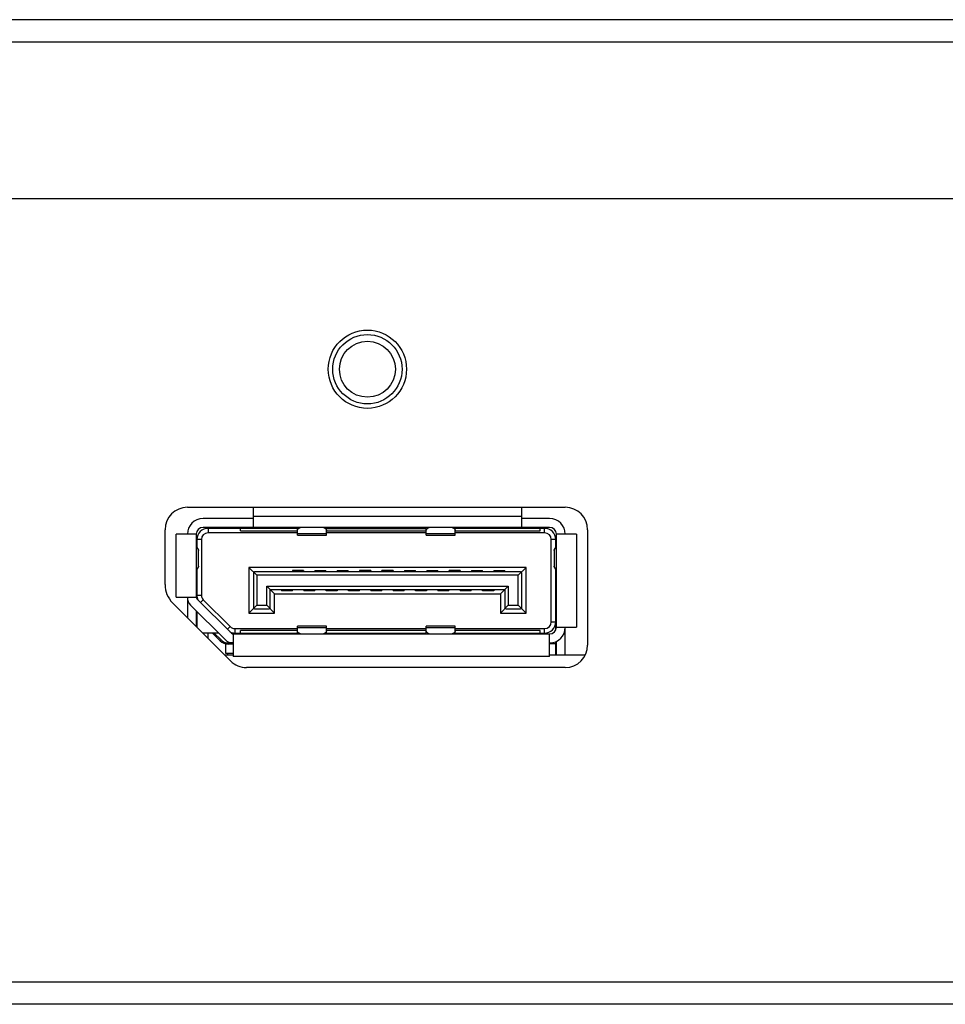
# Model space of a CAD drawing. Units: millimetres. Extents: x -2117 to 4274, y -1213 to 2910.
# Drawn here: x 2497 to 2538, y 736 to 780 of the extents above; entities that cross this region are included whole.
import ezdxf

# ---------------------------------------------------------------- set-up
doc = ezdxf.new("R2010")
doc.units = ezdxf.units.MM
doc.header["$LTSCALE"] = 65.395
doc.layers.add('本体', color=7, linetype='CONTINUOUS')

msp = doc.modelspace()

# ---------------------------------------------------------------- linework, layer by layer
at = {"layer": '本体', "color": 6, "linetype": 'Continuous'}
for p, q in [((2664.5698, 780.36485), (2284.6234, 780.36485)), ((2665.5698, 779.36485), (1558.5698, 779.36485)), ((2652.32716, 772.36485), (2300.5698, 772.36485)), ((1396.27095, 737.36485), (2827.86865, 737.36485)), ((2827.86865, 736.36485), (1396.27095, 736.36485))]:
    msp.add_line(p, q, dxfattribs=at)
at = {"layer": '本体', "color": 7, "linetype": 'Continuous'}
for p, q in [((2504.3698, 758.57485), (2521.2698, 758.57485)), ((2507.3198, 757.67485), (2507.3198, 758.57485)), ((2519.3198, 757.67485), (2519.3198, 758.57485)), ((2507.3198, 758.17485), (2519.3198, 758.17485)), ((2507.3198, 758.07485), (2505.0698, 758.07485)), ((2520.5698, 758.07485), (2519.3198, 758.07485)), ((2503.3698, 755.11993), (2503.3698, 757.57485)), ((2503.8698, 754.55485), (2503.8698, 757.37485)), ((2504.7698, 757.37485), (2503.8698, 757.37485)), ((2504.7698, 757.37485), (2504.7698, 754.55485)), ((2520.5698, 757.67485), (2505.0698, 757.67485)), ((2505.2948, 757.63485), (2505.2948, 757.43485)), ((2509.2898, 757.63485), (2505.2948, 757.63485)), ((2509.2898, 757.43485), (2505.2948, 757.43485)), ((2505.6698, 757.63485), (2505.6698, 757.67485)), ((2505.68647, 757.63485), (2505.68647, 757.66485)), ((2506.5198, 757.66485), (2505.68647, 757.66485)), ((2506.0198, 757.63485), (2506.0198, 757.66485)), ((2506.1698, 757.66485), (2506.1698, 757.67485)), ((2506.18647, 757.63485), (2506.18647, 757.66485)), ((2506.5198, 757.63485), (2506.5198, 757.66485)), ((2506.74712, 757.5253), (2506.74712, 757.63485)), ((2506.74712, 757.5253), (2509.2898, 757.5253)), ((2507.8198, 757.63485), (2507.8198, 757.67485)), ((2509.2898, 757.32485), (2509.2898, 757.67485)), ((2509.2898, 757.40523), (2510.5898, 757.40523)), ((2509.2898, 757.32485), (2510.5898, 757.32485)), ((2510.5898, 757.32485), (2510.5898, 757.67485)), ((2510.5898, 757.63485), (2515.0498, 757.63485)), ((2510.5898, 757.5253), (2515.0498, 757.5253)), ((2515.0498, 757.43485), (2510.5898, 757.43485)), ((2512.0698, 757.67485), (2512.0698, 757.63485)), ((2513.5698, 757.63485), (2513.5698, 757.67485)), ((2515.0498, 757.32485), (2515.0498, 757.67485)), ((2515.0498, 757.40523), (2516.3498, 757.40523)), ((2515.0498, 757.32485), (2516.3498, 757.32485)), ((2516.3498, 757.32485), (2516.3498, 757.67485)), ((2520.3448, 757.63485), (2516.3498, 757.63485)), ((2516.3498, 757.5253), (2520.14595, 757.5253)), ((2520.3448, 757.43485), (2516.3498, 757.43485)), ((2517.15998, 757.63485), (2517.16019, 757.67485)), ((2517.8198, 757.67485), (2517.8198, 757.63485)), ((2519.4698, 757.67485), (2519.4698, 757.63485)), ((2519.9698, 757.67485), (2519.9698, 757.63485)), ((2520.14595, 757.5253), (2520.14595, 757.63485)), ((2520.3448, 757.43485), (2520.3448, 757.63485)), ((2520.8698, 753.21485), (2520.8698, 757.37485)), ((2521.7698, 757.37485), (2520.8698, 757.37485)), ((2521.7698, 757.37485), (2521.7698, 753.21485)), ((2522.2698, 757.57485), (2522.2698, 752.41485)), ((2504.77194, 756.80613), (2504.86624, 756.65472)), ((2504.7948, 757.13485), (2504.7948, 756.76942)), ((2504.9948, 757.13485), (2504.7948, 757.13485)), ((2504.9948, 757.13485), (2504.9948, 754.65485)), ((2520.6448, 753.45485), (2520.6448, 757.13485)), ((2520.8448, 757.13485), (2520.6448, 757.13485)), ((2520.77336, 756.65472), (2520.86767, 756.80613)), ((2520.8448, 756.76942), (2520.8448, 757.13485)), ((2504.86624, 755.93498), (2504.86624, 756.65472)), ((2504.8698, 755.94151), (2504.8698, 756.64819)), ((2520.7698, 756.64819), (2520.7698, 755.94151)), ((2520.77006, 756.64812), (2520.76989, 756.64806)), ((2520.77336, 756.65472), (2520.77336, 755.93498)), ((2504.86624, 755.93498), (2504.77194, 755.78357)), ((2504.86955, 755.94158), (2504.86972, 755.94164)), ((2520.86767, 755.78357), (2520.77336, 755.93498)), ((2504.7948, 755.51485), (2504.77003, 755.51485)), ((2504.7948, 755.82028), (2504.7948, 754.48871)), ((2507.1198, 755.88485), (2507.1198, 753.84485)), ((2507.4698, 755.53485), (2507.1198, 755.88485)), ((2519.5198, 755.88485), (2507.1198, 755.88485)), ((2507.3198, 755.63485), (2507.3198, 754.09485)), ((2519.2698, 755.68485), (2507.3698, 755.68485)), ((2507.4698, 755.53485), (2507.4698, 754.19485)), ((2519.1698, 755.53485), (2507.4698, 755.53485)), ((2509.0723, 755.74485), (2509.0723, 755.68485)), ((2509.5673, 755.74485), (2509.0723, 755.74485)), ((2509.5198, 755.68485), (2509.5198, 755.74485)), ((2509.5673, 755.74485), (2509.5673, 755.68485)), ((2510.0723, 755.74485), (2510.0723, 755.68485)), ((2510.0723, 755.74485), (2510.5673, 755.74485)), ((2510.5673, 755.68485), (2510.5673, 755.74485)), ((2511.0723, 755.74485), (2511.0723, 755.68485)), ((2511.0723, 755.74485), (2511.5673, 755.74485)), ((2511.5673, 755.68485), (2511.5673, 755.74485)), ((2512.0723, 755.74485), (2512.0723, 755.68485)), ((2512.5673, 755.74485), (2512.0723, 755.74485)), ((2512.5198, 755.68485), (2512.5198, 755.74485)), ((2512.5673, 755.74485), (2512.5673, 755.68485)), ((2513.0723, 755.68485), (2513.0723, 755.74485)), ((2513.5673, 755.74485), (2513.0723, 755.74485)), ((2513.1198, 755.74485), (2513.1198, 755.68485)), ((2513.5198, 755.68485), (2513.5198, 755.74485)), ((2513.5673, 755.74485), (2513.5673, 755.68485)), ((2514.0723, 755.74485), (2514.0723, 755.68485)), ((2514.0723, 755.74485), (2514.5673, 755.74485)), ((2514.5673, 755.68485), (2514.5673, 755.74485)), ((2515.0723, 755.74485), (2515.0723, 755.68485)), ((2515.0723, 755.74485), (2515.5673, 755.74485)), ((2515.5673, 755.68485), (2515.5673, 755.74485)), ((2516.0723, 755.68485), (2516.0723, 755.74485)), ((2516.5673, 755.74485), (2516.0723, 755.74485)), ((2516.1198, 755.74485), (2516.1198, 755.68485)), ((2516.5198, 755.68485), (2516.5198, 755.74485)), ((2516.5673, 755.74485), (2516.5673, 755.68485)), ((2517.0723, 755.74485), (2517.0723, 755.68485)), ((2517.0723, 755.74485), (2517.5673, 755.74485)), ((2517.5673, 755.68485), (2517.5673, 755.74485)), ((2518.0723, 755.74485), (2518.0723, 755.68485)), ((2518.0723, 755.74485), (2518.5673, 755.74485)), ((2518.5673, 755.68485), (2518.5673, 755.74485)), ((2519.5198, 755.88485), (2519.1698, 755.53485)), ((2519.1698, 754.19485), (2519.1698, 755.53485)), ((2519.3198, 754.09485), (2519.3198, 755.63485)), ((2519.5198, 753.84485), (2519.5198, 755.88485)), ((2520.8448, 753.45485), (2520.8448, 755.82028)), ((2520.86958, 755.51485), (2520.8448, 755.51485)), ((2507.9198, 754.19485), (2507.9198, 755.05485)), ((2508.2698, 754.70485), (2507.9198, 755.05485)), ((2507.9198, 755.05485), (2518.7198, 755.05485)), ((2518.3698, 754.70485), (2518.7198, 755.05485)), ((2518.7198, 755.05485), (2518.7198, 754.19485)), ((2504.7948, 754.65485), (2504.9948, 754.65485)), ((2508.0698, 754.09485), (2508.0698, 754.90485)), ((2508.0698, 754.90485), (2518.5698, 754.90485)), ((2508.2698, 753.84485), (2508.2698, 754.70485)), ((2508.2698, 754.70485), (2518.3698, 754.70485)), ((2508.5723, 754.90485), (2508.5723, 754.84485)), ((2509.0673, 754.84485), (2508.5723, 754.84485)), ((2509.0673, 754.84485), (2509.0673, 754.90485)), ((2509.5723, 754.90485), (2509.5723, 754.84485)), ((2510.0673, 754.84485), (2509.5723, 754.84485)), ((2510.0673, 754.84485), (2510.0673, 754.90485)), ((2510.5723, 754.84485), (2510.5723, 754.90485)), ((2511.0673, 754.84485), (2510.5723, 754.84485)), ((2510.6198, 754.90485), (2510.6198, 754.84485)), ((2511.0198, 754.84485), (2511.0198, 754.90485)), ((2511.0673, 754.90485), (2511.0673, 754.84485)), ((2511.5723, 754.84485), (2511.5723, 754.90485)), ((2512.0673, 754.84485), (2511.5723, 754.84485)), ((2511.6198, 754.90485), (2511.6198, 754.84485)), ((2512.0673, 754.84485), (2512.0673, 754.90485)), ((2512.5723, 754.90485), (2512.5723, 754.84485)), ((2513.0673, 754.84485), (2512.5723, 754.84485)), ((2513.0673, 754.84485), (2513.0673, 754.90485)), ((2513.5723, 754.90485), (2513.5723, 754.84485)), ((2514.0673, 754.84485), (2513.5723, 754.84485)), ((2514.0673, 754.84485), (2514.0673, 754.90485)), ((2514.5723, 754.84485), (2514.5723, 754.90485)), ((2515.0673, 754.84485), (2514.5723, 754.84485)), ((2514.6198, 754.90485), (2514.6198, 754.84485)), ((2515.0198, 754.84485), (2515.0198, 754.90485)), ((2515.0673, 754.90485), (2515.0673, 754.84485)), ((2515.5723, 754.90485), (2515.5723, 754.84485)), ((2516.0673, 754.84485), (2515.5723, 754.84485)), ((2516.0673, 754.84485), (2516.0673, 754.90485)), ((2516.5723, 754.90485), (2516.5723, 754.84485)), ((2517.0673, 754.84485), (2516.5723, 754.84485)), ((2517.0673, 754.84485), (2517.0673, 754.90485)), ((2517.5723, 754.84485), (2517.5723, 754.90485)), ((2518.0673, 754.84485), (2517.5723, 754.84485)), ((2517.6198, 754.90485), (2517.6198, 754.84485)), ((2518.0198, 754.84485), (2518.0198, 754.90485)), ((2518.0673, 754.90485), (2518.0673, 754.84485)), ((2518.3698, 754.70485), (2518.3698, 753.84485)), ((2518.5698, 754.90485), (2518.5698, 754.09485)), ((2503.70872, 754.30172), (2506.3027, 751.70774)), ((2503.8698, 754.55485), (2504.7698, 754.55485)), ((2504.3698, 754.55485), (2504.3698, 753.64064)), ((2506.05625, 752.6613), (2504.51625, 754.2013)), ((2504.79909, 754.48414), (2506.33909, 752.94414)), ((2505.08267, 754.44272), (2504.96159, 754.32164)), ((2506.28267, 753.24272), (2505.08267, 754.44272)), ((2507.1198, 753.84485), (2507.4698, 754.19485)), ((2507.4698, 754.19485), (2507.9198, 754.19485)), ((2508.2698, 753.84485), (2507.9198, 754.19485)), ((2518.3698, 753.84485), (2518.7198, 754.19485)), ((2518.7198, 754.19485), (2519.1698, 754.19485)), ((2519.5198, 753.84485), (2519.1698, 754.19485)), ((2504.7698, 753.94774), (2504.7698, 753.24064)), ((2504.77003, 753.91485), (2504.7948, 753.91485)), ((2504.7948, 753.92274), (2504.7948, 753.21564)), ((2507.1198, 753.84485), (2508.2698, 753.84485)), ((2507.3698, 754.04485), (2508.0198, 754.04485)), ((2518.3698, 753.84485), (2519.5198, 753.84485)), ((2518.6198, 754.04485), (2519.2698, 754.04485)), ((2520.8448, 753.91485), (2520.86958, 753.91485)), ((2520.6448, 753.45485), (2520.8448, 753.45485)), ((2520.8448, 753.09733), (2520.8448, 753.38981)), ((2505.7627, 752.95485), (2505.05559, 752.95485)), ((2505.2948, 752.71564), (2505.2948, 752.95485)), ((2505.4948, 752.95485), (2505.83836, 752.6113)), ((2505.87371, 752.64665), (2505.56551, 752.95485)), ((2506.16159, 753.12164), (2506.28267, 753.24272)), ((2506.32838, 752.95485), (2509.2898, 752.95485)), ((2506.4098, 752.91485), (2506.4098, 751.91485)), ((2506.4098, 752.91485), (2520.5698, 752.91485)), ((2506.4948, 753.15485), (2506.4948, 752.95485)), ((2506.4948, 753.15485), (2509.2898, 753.15485)), ((2506.74712, 752.95485), (2506.74712, 753.0644)), ((2509.2898, 753.0644), (2506.74712, 753.0644)), ((2509.2898, 752.91485), (2509.2898, 753.26485)), ((2510.5898, 753.26485), (2509.2898, 753.26485)), ((2510.5898, 753.18447), (2509.2898, 753.18447)), ((2510.5898, 752.91485), (2510.5898, 753.26485)), ((2510.5898, 753.15485), (2515.0498, 753.15485)), ((2515.0498, 753.0644), (2510.5898, 753.0644)), ((2510.5898, 752.95485), (2515.0498, 752.95485)), ((2515.0498, 752.91485), (2515.0498, 753.26485)), ((2516.3498, 753.26485), (2515.0498, 753.26485)), ((2516.3498, 753.18447), (2515.0498, 753.18447)), ((2516.3498, 752.91485), (2516.3498, 753.26485)), ((2516.3498, 753.15485), (2520.3448, 753.15485)), ((2520.14595, 753.0644), (2516.3498, 753.0644)), ((2516.3498, 752.95485), (2520.3448, 752.95485)), ((2519.1448, 752.91485), (2519.1448, 752.95485)), ((2519.5448, 752.95485), (2519.5448, 752.91485)), ((2520.14595, 752.95485), (2520.14595, 753.0644)), ((2520.3448, 752.95485), (2520.3448, 753.15485)), ((2520.5698, 751.91485), (2520.5698, 752.91485)), ((2520.8698, 753.21485), (2521.7698, 753.21485)), ((2521.2698, 751.96485), (2521.2698, 753.21485)), ((2505.83836, 752.6113), (2505.87371, 752.64665)), ((2506.0948, 752.04485), (2506.0948, 752.47437)), ((2506.19191, 752.51485), (2506.19191, 752.46485)), ((2506.4098, 752.51485), (2506.19191, 752.51485)), ((2506.4098, 752.46485), (2506.19191, 752.46485)), ((2520.8448, 752.47485), (2520.5698, 752.47485)), ((2520.8448, 751.96485), (2520.8448, 752.57113)), ((2520.8698, 751.96485), (2520.8698, 752.58401)), ((2506.4098, 751.96485), (2506.04559, 751.96485)), ((2506.4098, 752.04485), (2506.0948, 752.04485)), ((2506.1698, 752.04485), (2506.1698, 751.96485)), ((2522.15769, 751.96485), (2520.5698, 751.96485)), ((2520.5698, 751.91485), (2506.4098, 751.91485)), ((2521.2698, 751.41485), (2507.0098, 751.41485))]:
    msp.add_line(p, q, dxfattribs=at)
for radius in [1.75, 1.55, 1.25]:
    msp.add_circle((2512.4198, 764.74485), radius, dxfattribs=at)
for centre, radius, start, end in [((2504.3698, 757.57485), 1, 90, 180), ((2521.2698, 757.57485), 1, 0, 90), ((2505.0698, 757.37485), 0.7, 90, 180), ((2520.5698, 757.37485), 0.7, 0, 90), ((2505.0698, 757.37485), 0.3, 90, 180), ((2505.2948, 757.13485), 0.5, 90, 180), ((2505.2948, 757.13485), 0.3, 90, 180), ((2507.1198, 757.63485), 0.05, 126.872897, 180), ((2507.5198, 757.63485), 0.05, 0, 53.132696), ((2518.1198, 757.63485), 0.05, 126.870709, 180), ((2518.5198, 757.63485), 0.05, 0, 53.13268), ((2520.3448, 757.13485), 0.5, 360, 90), ((2520.3448, 757.13485), 0.3, 360, 90), ((2520.5698, 757.37485), 0.3, 0, 90), ((2504.84424, 756.63983), 0.02657, 31.097494, 34.09183), ((2520.7943, 756.64052), 0.0253, 145.83862, 148.984963), ((2504.84502, 755.94937), 0.02564, 325.859217, 328.964029), ((2520.79537, 755.94987), 0.02658, 211.09806, 214.091262), ((2507.3698, 755.63485), 0.05, 90, 180), ((2519.2698, 755.63485), 0.05, 0, 90), ((2504.52693, 755.11993), 1.15712, 180, 225), ((2505.2948, 754.65485), 0.5, 180, 205.469235), ((2505.2948, 754.65485), 0.3, 180, 225), ((2504.8698, 754.55485), 0.5, 180, 225), ((2504.8698, 754.55485), 0.1, 180, 225), ((2507.3698, 754.09485), 0.05, 180, 270), ((2508.0198, 754.09485), 0.05, 270, 0), ((2518.6198, 754.09485), 0.05, 180, 270), ((2519.2698, 754.09485), 0.05, 270, 0), ((2520.3448, 753.45485), 0.5, 270, 0), ((2520.3448, 753.45485), 0.3, 270, 360), ((2506.4948, 753.45485), 0.5, 244.530781, 270), ((2506.4948, 753.45485), 0.3, 224.999999, 270), ((2506.4098, 753.01485), 0.1, 225, 270), ((2507.6198, 752.95485), 0.05, 180, 233.133166), ((2508.0198, 752.95485), 0.05, 306.870974, 0), ((2518.6198, 752.95485), 0.05, 180, 233.13326), ((2519.0198, 752.95485), 0.05, 306.871061, 0), ((2520.5698, 753.21485), 0.7, 270, 0), ((2520.5698, 753.21485), 0.3, 270, 0), ((2506.19191, 752.96485), 0.5, 225.000001, 270), ((2506.19191, 752.96485), 0.45, 225.000001, 270), ((2506.4098, 753.01485), 0.5, 225, 270), ((2521.2698, 752.41485), 1, 270, 0), ((2507.0098, 752.41485), 1, 225, 270)]:
    msp.add_arc(centre, radius, start, end, dxfattribs=at)
for points, knots in [([(2509.2898, 757.52485), (2509.2898, 757.53923), (2509.29682, 757.56997), (2509.32555, 757.61108), (2509.36985, 757.64733), (2509.406, 757.66641), (2509.42598, 757.67518)], [0, 0, 0, 0, 0.20221725, 0.42864797, 0.69333203, 1, 1, 1, 1]), ([(2510.45363, 757.67518), (2510.4736, 757.66641), (2510.50975, 757.64733), (2510.55405, 757.61108), (2510.58279, 757.56997), (2510.5898, 757.53923), (2510.5898, 757.52485)], [0, 0, 0, 0, 0.3066679, 0.57135195, 0.79778272, 1, 1, 1, 1]), ([(2515.0498, 757.52485), (2515.0498, 757.53923), (2515.05682, 757.56997), (2515.08555, 757.61108), (2515.12985, 757.64733), (2515.166, 757.66641), (2515.18598, 757.67518)], [0, 0, 0, 0, 0.20221725, 0.42864797, 0.69333203, 1, 1, 1, 1]), ([(2516.21363, 757.67518), (2516.2336, 757.66641), (2516.26975, 757.64733), (2516.31405, 757.61108), (2516.34279, 757.56997), (2516.3498, 757.53923), (2516.3498, 757.52485)], [0, 0, 0, 0, 0.3066679, 0.57135195, 0.79778272, 1, 1, 1, 1]), ([(2504.86699, 756.65355), (2504.86741, 756.65286), (2504.86831, 756.65111), (2504.8698, 756.6494), (2504.8698, 756.64818)], [0, 0, 0, 0, 0.39889873, 1, 1, 1, 1]), ([(2520.7698, 756.64818), (2520.7698, 756.64839), (2520.77065, 756.65031), (2520.77168, 756.652), (2520.77261, 756.65355)], [0, 0, 0, 0, 0.10276795, 1, 1, 1, 1]), ([(2504.8698, 755.94152), (2504.8698, 755.94131), (2504.86896, 755.9394), (2504.86793, 755.9377), (2504.86699, 755.93615)], [0, 0, 0, 0, 0.10276803, 1, 1, 1, 1]), ([(2520.77261, 755.93615), (2520.7722, 755.93684), (2520.7713, 755.93859), (2520.7698, 755.9403), (2520.7698, 755.94152)], [0, 0, 0, 0, 0.39889869, 1, 1, 1, 1]), ([(2509.42598, 752.91452), (2509.406, 752.92329), (2509.36985, 752.94237), (2509.32555, 752.97862), (2509.29682, 753.01973), (2509.2898, 753.05047), (2509.2898, 753.06485)], [0, 0, 0, 0, 0.3066679, 0.57135195, 0.79778272, 1, 1, 1, 1]), ([(2510.5898, 753.06485), (2510.5898, 753.05047), (2510.58279, 753.01973), (2510.55405, 752.97862), (2510.50975, 752.94237), (2510.4736, 752.92329), (2510.45363, 752.91452)], [0, 0, 0, 0, 0.20221725, 0.42864797, 0.69333203, 1, 1, 1, 1]), ([(2515.18598, 752.91452), (2515.166, 752.92329), (2515.12985, 752.94237), (2515.08555, 752.97862), (2515.05682, 753.01973), (2515.0498, 753.05047), (2515.0498, 753.06485)], [0, 0, 0, 0, 0.3066679, 0.57135195, 0.79778272, 1, 1, 1, 1]), ([(2516.3498, 753.06485), (2516.3498, 753.05047), (2516.34279, 753.01973), (2516.31405, 752.97862), (2516.26975, 752.94237), (2516.2336, 752.92329), (2516.21363, 752.91452)], [0, 0, 0, 0, 0.20221725, 0.42864797, 0.69333203, 1, 1, 1, 1])]:
    msp.add_open_spline(points, degree=3, knots=knots, dxfattribs=at)

doc.saveas('drawing.dxf')
